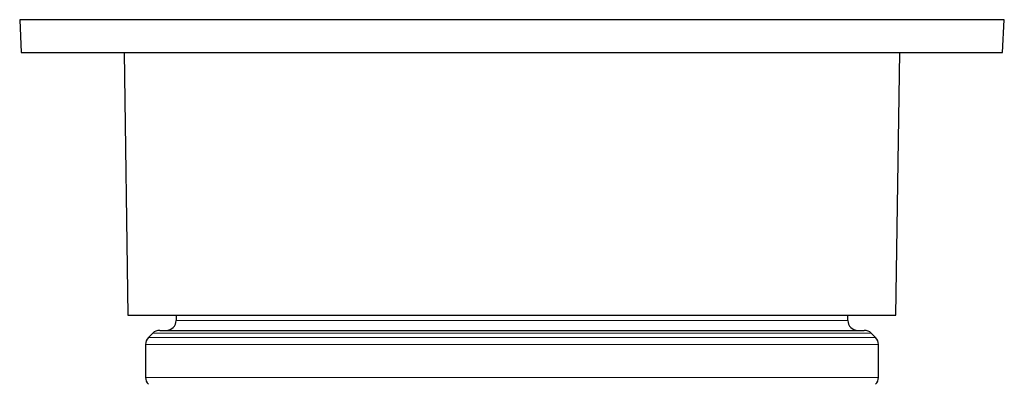
# Model space of a CAD drawing. Units: millimetres. Extents: x 15 to 837, y 5 to 589.
# Drawn here: x 452 to 488, y 486 to 499 of the extents above; entities that cross this region are included whole.
import ezdxf

# ---------------------------------------------------------------- set-up
doc = ezdxf.new("R2010")
doc.units = ezdxf.units.MM

msp = doc.modelspace()

# ---------------------------------------------------------------- linework, layer by layer
at = {"color": 7, "linetype": 'Continuous', "lineweight": 25}
for p, q in [((451.91968, 499.3919), (451.97968, 498.1919)), ((487.91968, 499.3919), (451.91968, 499.3919)), ((487.85968, 498.1919), (487.91968, 499.3919)), ((451.97968, 498.1919), (487.85968, 498.1919)), ((455.7406, 498.1919), (455.87968, 488.5919)), ((483.95968, 488.5919), (484.09876, 498.1919)), ((455.87968, 488.5919), (483.95968, 488.5919)), ((457.63968, 488.5919), (457.63968, 488.3919)), ((482.19968, 488.3919), (482.19968, 488.5919)), ((456.78624, 487.92646), (456.62512, 487.76534)), ((457.0408, 488.0319), (469.91968, 488.0319)), ((469.91968, 488.0319), (482.79857, 488.0319)), ((483.21424, 487.76534), (483.05312, 487.92646)), ((456.51968, 487.51078), (456.51968, 486.31301)), ((483.31968, 486.31301), (483.31968, 487.51078))]:
    msp.add_line(p, q, dxfattribs=at)
at = {"color": 1, "linetype": 'Continuous', "lineweight": 18}
for p, q in [((457.63968, 488.3919), (469.91968, 488.3919)), ((469.91968, 488.3919), (482.19968, 488.3919)), ((456.78624, 487.92646), (469.91968, 487.92646)), ((469.91968, 487.92646), (483.05312, 487.92646)), ((483.31968, 487.51078), (456.51968, 487.51078)), ((456.62512, 487.76534), (483.21424, 487.76534)), ((456.51968, 486.31301), (469.91968, 486.31301)), ((469.91968, 486.31301), (483.31968, 486.31301))]:
    msp.add_line(p, q, dxfattribs=at)
at = {"color": 7, "linetype": 'Continuous', "lineweight": 25}
for centre, start, end in [((457.27968, 488.3919), 270, 0), ((482.55968, 488.3919), 180, 270), ((457.0408, 487.6719), 90, 135), ((482.79857, 487.6719), 45, 90), ((456.87968, 487.51078), 135, 180), ((482.95968, 487.51078), 0, 45), ((456.87968, 486.31301), 180, 225), ((482.95968, 486.31301), 315, 0)]:
    msp.add_arc(centre, 0.36, start, end, dxfattribs=at)

doc.saveas('drawing.dxf')
